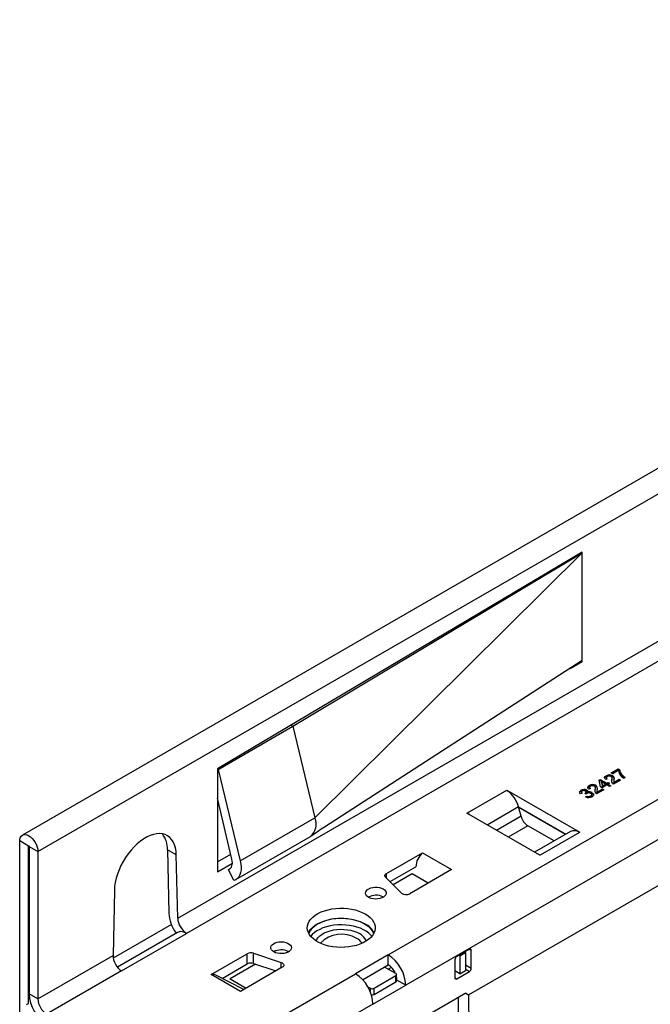
# Model space of a CAD drawing. Units: millimetres. Extents: x 84 to 4956, y 84 to 3480.
# Drawn here: x 3490 to 3613, y 2866 to 3058 of the extents above; entities that cross this region are included whole.
import ezdxf

# ---------------------------------------------------------------- set-up
doc = ezdxf.new("R2010")
doc.units = ezdxf.units.MM
doc.header["$LTSCALE"] = 12
doc.layers.add('HAURATON_PRODUCT_CONTOUR', color=7, linetype='Continuous', lineweight=25)

msp = doc.modelspace()

# ---------------------------------------------------------------- linework, layer by layer
at = {"layer": 'HAURATON_PRODUCT_CONTOUR'}
for p, q in [((3493.77, 2896.02), (4198.75, 3303)), ((3561.79, 2875.93), (3820.59, 3025.34)), ((3823.99, 3019.46), (3565.19, 2870.05)), ((3577.38, 2868.16), (3819.23, 3007.77)), ((3666.01, 3000.38), (3490.75, 2899.21)), ((3599.48, 2954.19), (3528.63, 2912.06)), ((3543.27, 2920.35), (3599.48, 2954.03)), ((3547.55, 2902.56), (3599.48, 2954.03)), ((3599.48, 2954.03), (3599.34, 2954.11)), ((3599.48, 2954.03), (3599.48, 2954.19)), ((3599.48, 2933.12), (3599.48, 2954.03)), ((3520.91, 2883.03), (3629.26, 2945.58)), ((3630.92, 2942.62), (3522.65, 2880.11)), ((3599.48, 2933.12), (3549.41, 2900.76)), ((3597.12, 2931.6), (3599.48, 2932.96)), ((3599.35, 2933.04), (3599.48, 2932.96)), ((3599.48, 2932.96), (3599.48, 2933.12)), ((3528.77, 2911.98), (3543.27, 2920.35)), ((3542.91, 2920.56), (3543.27, 2920.35)), ((3543.27, 2920.35), (3547.55, 2902.56)), ((3528.63, 2912.06), (3528.63, 2892.06)), ((3528.63, 2912.06), (3528.77, 2911.98)), ((3528.77, 2911.98), (3533.05, 2894.19)), ((3604.1, 2910.56), (3604.1, 2910.73)), ((3604.15, 2910.37), (3604.15, 2910.16)), ((3605.11, 2911.28), (3606.47, 2912.06)), ((3605.38, 2911.12), (3605.11, 2911.28)), ((3605.25, 2911.2), (3606.47, 2911.9)), ((3605.34, 2910.6), (3605.34, 2910.77)), ((3606.47, 2911.75), (3605.38, 2911.12)), ((3606.47, 2912.06), (3606.69, 2911.94)), ((3606.47, 2911.9), (3606.47, 2912.06)), ((3606.47, 2911.9), (3606.69, 2911.77)), ((3606.69, 2911.77), (3606.69, 2911.94)), ((3607.32, 2910.64), (3607.32, 2910.8)), ((3607.8, 2910.41), (3607.53, 2910.26)), ((3600.84, 2908.68), (3600.84, 2908.84)), ((3600.89, 2908.48), (3600.89, 2908.28)), ((3602.08, 2908.72), (3602.08, 2908.88)), ((3602.74, 2909.91), (3602.93, 2910.02)), ((3603.04, 2908.58), (3602.74, 2909.91)), ((3602.78, 2909.77), (3602.93, 2909.86)), ((3602.93, 2910.02), (3604.24, 2909.27)), ((3602.93, 2909.86), (3602.93, 2910.02)), ((3602.93, 2909.86), (3604.24, 2909.1)), ((3603.31, 2908.42), (3603.04, 2908.58)), ((3603.2, 2909.39), (3603.2, 2909.55)), ((3603.2, 2909.55), (3603.38, 2908.77)), ((3603.97, 2909.11), (3603.2, 2909.55)), ((3603.2, 2909.39), (3603.38, 2908.61)), ((3604.24, 2908.95), (3603.31, 2908.42)), ((3603.38, 2908.77), (3603.97, 2909.11)), ((3603.38, 2908.61), (3603.97, 2908.95)), ((3603.38, 2908.61), (3603.38, 2908.77)), ((3603.97, 2908.95), (3603.97, 2909.11)), ((3604.32, 2910.13), (3604.02, 2909.99)), ((3604.24, 2909.27), (3604.51, 2909.42)), ((3604.24, 2909.1), (3604.24, 2909.27)), ((3604.24, 2909.1), (3604.51, 2909.26)), ((3604.76, 2908.66), (3604.24, 2908.95)), ((3604.51, 2909.42), (3604.78, 2909.27)), ((3604.51, 2909.26), (3604.51, 2909.42)), ((3604.78, 2909.27), (3604.51, 2909.11)), ((3604.51, 2909.26), (3604.64, 2909.19)), ((3604.51, 2909.11), (3605.03, 2908.81)), ((3604.51, 2908.95), (3604.51, 2909.11)), ((3604.51, 2908.95), (3604.89, 2908.73)), ((3605.03, 2908.81), (3604.76, 2908.66)), ((3605.24, 2909.69), (3605.26, 2910.03)), ((3605.24, 2909.69), (3605.24, 2909.85)), ((3605.27, 2910.01), (3605.27, 2910.21)), ((3606.9, 2909.9), (3605.52, 2909.09)), ((3605.58, 2909.6), (3605.58, 2909.39)), ((3605.59, 2909.45), (3606.63, 2910.05)), ((3605.59, 2909.29), (3606.63, 2909.89)), ((3605.59, 2909.29), (3605.59, 2909.45)), ((3605.59, 2909.41), (3605.59, 2909.29)), ((3606.63, 2910.05), (3606.9, 2909.9)), ((3606.63, 2909.89), (3606.63, 2910.05)), ((3606.63, 2909.89), (3606.76, 2909.81)), ((3584.77, 2907.9), (3577.14, 2903.49)), ((3584.77, 2907.9), (3584.84, 2907.94)), ((3584.84, 2907.94), (3598.99, 2899.77)), ((3584.84, 2907.85), (3584.84, 2907.94)), ((3599.43, 2907.37), (3599.13, 2907.23)), ((3599.2, 2907.74), (3599.2, 2907.9)), ((3599.3, 2907.58), (3599.3, 2907.38)), ((3600.18, 2907.18), (3599.97, 2907.34)), ((3600.01, 2907.3), (3600.01, 2907.36)), ((3600.11, 2906.63), (3600.35, 2906.8)), ((3600.21, 2907.42), (3600.21, 2907.63)), ((3600.26, 2906.58), (3600.35, 2906.64)), ((3600.35, 2907.77), (3600.35, 2907.94)), ((3600.35, 2906.64), (3600.35, 2906.8)), ((3600.48, 2907.36), (3600.48, 2907.53)), ((3601.06, 2908.25), (3600.76, 2908.11)), ((3601.13, 2906.65), (3601.13, 2906.81)), ((3601.31, 2906.86), (3601.31, 2907.07)), ((3601.4, 2907.29), (3601.4, 2907.45)), ((3601.98, 2907.8), (3602, 2908.15)), ((3601.98, 2907.8), (3601.98, 2907.97)), ((3602.01, 2908.13), (3602.01, 2908.33)), ((3603.64, 2908.01), (3602.25, 2907.21)), ((3602.31, 2907.71), (3602.31, 2907.51)), ((3602.32, 2907.53), (3602.33, 2907.41)), ((3602.33, 2907.57), (3603.37, 2908.17)), ((3602.33, 2907.41), (3603.37, 2908.01)), ((3602.33, 2907.41), (3602.33, 2907.57)), ((3603.37, 2908.17), (3603.64, 2908.01)), ((3603.37, 2908.01), (3603.37, 2908.17)), ((3603.37, 2908.01), (3603.5, 2907.93)), ((3531.44, 2894.5), (3528.63, 2906.39)), ((3587.1, 2904.67), (3581.02, 2901.16)), ((3587.1, 2904.68), (3596.26, 2899.38)), ((3587.58, 2902.86), (3587.1, 2904.67)), ((3596.2, 2899.35), (3587.12, 2904.59)), ((3577.06, 2903.45), (3577.14, 2903.49)), ((3591.21, 2895.28), (3577.06, 2903.45)), ((3577.14, 2903.49), (3577.14, 2903.41)), ((3587.58, 2902.86), (3582.83, 2900.12)), ((3533.05, 2894.19), (3547.55, 2902.56)), ((3588.91, 2901.02), (3585.09, 2898.81)), ((3594, 2898.08), (3588.91, 2901.02)), ((3532.19, 2890.55), (3546.69, 2898.92)), ((3597.16, 2899.9), (3590.18, 2895.87)), ((3598.91, 2899.73), (3591.28, 2895.32)), ((3598.99, 2899.77), (3598.91, 2899.73)), ((3491.93, 2897.08), (3490.23, 2898.06)), ((3490.23, 2855.2), (3490.23, 2898.06)), ((3492, 2897.12), (3491.93, 2897.08)), ((3491.93, 2866.46), (3491.93, 2897.08)), ((3492.07, 2897), (3493.77, 2896.02)), ((3492.07, 2897), (3492.07, 2868.34)), ((3493.77, 2896.02), (3493.77, 2867.36)), ((3520.64, 2895.37), (3518.94, 2896.35)), ((3518.94, 2896.35), (3519.21, 2884.01)), ((3520.91, 2883.03), (3520.64, 2895.37)), ((3528.63, 2894.02), (3531.2, 2895.5)), ((3561.44, 2891.73), (3568.44, 2895.77)), ((3568.44, 2895.77), (3574.09, 2892.51)), ((3591.28, 2895.32), (3591.21, 2895.28)), ((3528.63, 2892.06), (3531.53, 2893.73)), ((3530.79, 2892.54), (3531.16, 2892.75)), ((3531.81, 2890.38), (3530.79, 2892.54)), ((3561.44, 2890.88), (3561.44, 2891.73)), ((3562.14, 2890.18), (3567.14, 2893.06)), ((3566.46, 2891.69), (3562.76, 2889.56)), ((3574.09, 2892.51), (3565.96, 2887.81)), ((3569.57, 2889.89), (3566.46, 2891.69)), ((3564.39, 2887.93), (3561.28, 2891.04)), ((3508.62, 2888.44), (3508.35, 2875.78)), ((3560.77, 2887.18), (3560.83, 2887.14)), ((3519.69, 2881.85), (3508.38, 2875.32)), ((3520.9, 2880.29), (3509.19, 2873.53)), ((3510, 2872.81), (3522.65, 2880.11)), ((3527.43, 2872.1), (3534.42, 2876.13)), ((3534.42, 2874.17), (3534.42, 2876.13)), ((3535.63, 2876.23), (3541.01, 2874.43)), ((3535.63, 2874.27), (3535.63, 2876.23)), ((3542.38, 2876.57), (3542.45, 2876.52)), ((3561.79, 2875.93), (3555.43, 2872.26)), ((3561.79, 2873.97), (3561.79, 2875.93)), ((3577.56, 2877.03), (3575.08, 2875.61)), ((3575.71, 2875.77), (3576.77, 2876.38)), ((3576.6, 2876.48), (3576.77, 2876.38)), ((3576.77, 2876.38), (3576.77, 2872.87)), ((3577.56, 2877.03), (3577.91, 2876.83)), ((3577.91, 2873.32), (3577.91, 2876.83)), ((3493.77, 2867.36), (3508.35, 2875.78)), ((3529.54, 2871.35), (3534.42, 2874.17)), ((3536.04, 2874.13), (3531.1, 2871.28)), ((3535.63, 2874.27), (3539.98, 2872.81)), ((3541.01, 2873.41), (3541.01, 2874.43)), ((3556.82, 2871.11), (3561.79, 2873.97)), ((3574.73, 2874.99), (3574.73, 2871.48)), ((3575.54, 2875.87), (3575.71, 2875.77)), ((3575.71, 2875.77), (3575.71, 2872.26)), ((3576.77, 2873.98), (3577.91, 2873.32)), ((3510, 2872.81), (3495.46, 2864.42)), ((3518.66, 2851.03), (3555.43, 2872.26)), ((3533.08, 2868.83), (3527.43, 2872.1)), ((3541.21, 2873.52), (3533.08, 2868.83)), ((3563.28, 2872.3), (3561.08, 2873.57)), ((3561.79, 2873.16), (3562.39, 2873.5)), ((3563.42, 2870.87), (3563.42, 2872.1)), ((3575.71, 2872.26), (3574.73, 2872.82)), ((3575.08, 2871.28), (3577.56, 2872.71)), ((3575.71, 2872.26), (3576.77, 2872.87)), ((3576.77, 2873.16), (3577.56, 2872.71)), ((3533.78, 2869.23), (3528.16, 2872.04)), ((3531.1, 2871.28), (3534.21, 2869.48)), ((3531.1, 2871.21), (3531.1, 2871.28)), ((3559.03, 2869.44), (3563.28, 2871.89)), ((3559.03, 2868.22), (3563.28, 2870.67)), ((3563.28, 2870.67), (3563.28, 2871.89)), ((3563.42, 2871.16), (3563.48, 2871.19)), ((3563.49, 2871.03), (3563.42, 2871)), ((3565.19, 2870.05), (3563.49, 2871.03)), ((3574.73, 2871.48), (3575.08, 2871.28)), ((3493.77, 2867.36), (3492.07, 2868.34)), ((3576.85, 2868.46), (3553.53, 2855)), ((3557.82, 2869.73), (3558.33, 2869.44)), ((3558.33, 2868.7), (3558.33, 2869.44)), ((3558.82, 2866.38), (3565.19, 2870.05)), ((3559.03, 2868.22), (3559.03, 2869.44)), ((3576.85, 2868.46), (3577.38, 2868.16)), ((3491.57, 2866.26), (3491.92, 2866.47)), ((3558.82, 2866.38), (3522.05, 2845.15)), ((3575.35, 2867.59), (3575.35, 2855.45)), ((3577.38, 2868.16), (3577.46, 2855.46))]:
    msp.add_line(p, q, dxfattribs=at)
at = {"layer": 'HAURATON_PRODUCT_CONTOUR', "flags": 128}
for points in [[(3604.02, 2909.99), (3603.82, 2910.19), (3603.79, 2910.42), (3603.91, 2910.59), (3604.1, 2910.73)], [(3603.81, 2910.28), (3603.91, 2910.42), (3604.1, 2910.56)], [(3604.34, 2910.58), (3604.2, 2910.47), (3604.15, 2910.33), (3604.21, 2910.22), (3604.32, 2910.13)], [(3605.24, 2909.85), (3605.27, 2910.29), (3605.22, 2910.46), (3605.07, 2910.61)], [(3605.34, 2910.6), (3605.57, 2910.39), (3605.64, 2910.18)], [(3607.32, 2910.8), (3607.57, 2910.58), (3607.8, 2910.41)], [(3607.32, 2910.64), (3607.57, 2910.41), (3607.68, 2910.34)], [(3600.76, 2908.11), (3600.56, 2908.3), (3600.53, 2908.53), (3600.64, 2908.7), (3600.84, 2908.84)], [(3600.55, 2908.4), (3600.64, 2908.54), (3600.84, 2908.68)], [(3601.08, 2908.7), (3600.93, 2908.58), (3600.89, 2908.44), (3600.94, 2908.34), (3601.06, 2908.25)], [(3601.98, 2907.97), (3602.01, 2908.41), (3601.96, 2908.58), (3601.81, 2908.72)], [(3602.08, 2908.72), (3602.3, 2908.51), (3602.37, 2908.29)], [(3604.16, 2910.18), (3604.15, 2910.16), (3604.2, 2910.07)], [(3605.36, 2909.22), (3605.22, 2909.57), (3605.24, 2909.85)], [(3605.52, 2909.09), (3605.42, 2909.16), (3605.36, 2909.22)], [(3605.62, 2909.92), (3605.58, 2909.66), (3605.59, 2909.45)], [(3599.13, 2907.23), (3598.97, 2907.41), (3598.94, 2907.62), (3599.03, 2907.77), (3599.2, 2907.9)], [(3598.96, 2907.48), (3599.03, 2907.61), (3599.2, 2907.74)], [(3599.46, 2907.76), (3599.34, 2907.66), (3599.3, 2907.54), (3599.34, 2907.45), (3599.43, 2907.37)], [(3599.31, 2907.4), (3599.3, 2907.38), (3599.33, 2907.32)], [(3599.97, 2907.34), (3599.99, 2907.35), (3600.01, 2907.36)], [(3600.01, 2907.36), (3600.14, 2907.46), (3600.21, 2907.59), (3600.19, 2907.69), (3600.08, 2907.77)], [(3600.08, 2907.25), (3600.14, 2907.3), (3600.21, 2907.42), (3600.21, 2907.44)], [(3600.33, 2907.3), (3600.24, 2907.23), (3600.18, 2907.18)], [(3600.35, 2907.94), (3600.47, 2907.84), (3600.53, 2907.72), (3600.48, 2907.53)], [(3600.35, 2907.77), (3600.47, 2907.67), (3600.5, 2907.61)], [(3600.89, 2908.3), (3600.89, 2908.28), (3600.93, 2908.19)], [(3601.13, 2906.81), (3601.28, 2906.94), (3601.31, 2907.09), (3601.25, 2907.2), (3601.12, 2907.3)], [(3601.13, 2906.65), (3601.28, 2906.77), (3601.3, 2906.89)], [(3601.4, 2907.45), (3601.62, 2907.25), (3601.66, 2907), (3601.56, 2906.82), (3601.36, 2906.67)], [(3601.4, 2907.29), (3601.62, 2907.08), (3601.65, 2906.91)], [(3602.09, 2907.34), (3601.95, 2907.68), (3601.98, 2907.97)], [(3602.25, 2907.21), (3602.15, 2907.28), (3602.09, 2907.34)], [(3602.36, 2908.04), (3602.32, 2907.78), (3602.33, 2907.57)], [(3577.72, 2903.07), (3577.51, 2903.24), (3577.14, 2903.49)], [(3490.23, 2898.06), (3490.27, 2898.44), (3490.37, 2898.77), (3490.53, 2899.02), (3490.75, 2899.21), (3491.02, 2899.31), (3491.32, 2899.32), (3491.65, 2899.24), (3492, 2899.08), (3492.34, 2898.85), (3492.68, 2898.54), (3492.98, 2898.17), (3493.25, 2897.76), (3493.47, 2897.33), (3493.63, 2896.88), (3493.73, 2896.44), (3493.77, 2896.02)], [(3520.64, 2895.37), (3520.59, 2896.08), (3520.47, 2896.74), (3520.28, 2897.34), (3520.04, 2897.88), (3519.73, 2898.35), (3519.36, 2898.74), (3518.94, 2899.06), (3518.47, 2899.29), (3517.95, 2899.43), (3517.4, 2899.49), (3516.82, 2899.46), (3516.21, 2899.34), (3515.58, 2899.14), (3514.95, 2898.85), (3514.31, 2898.48), (3513.67, 2898.03), (3513.04, 2897.51), (3512.44, 2896.93), (3511.85, 2896.29), (3511.3, 2895.59), (3510.79, 2894.86), (3510.32, 2894.08), (3509.9, 2893.28), (3509.53, 2892.46), (3509.22, 2891.64), (3508.97, 2890.81), (3508.79, 2890), (3508.67, 2889.2), (3508.62, 2888.44)], [(3491.93, 2897.08), (3491.93, 2897.11), (3491.95, 2897.13), (3491.97, 2897.13), (3492, 2897.12), (3492.03, 2897.1), (3492.05, 2897.07), (3492.07, 2897.04), (3492.07, 2897)], [(3591.28, 2895.32), (3590.9, 2895.51), (3590.69, 2895.58)], [(3530.79, 2892.54), (3531, 2892.63), (3531.19, 2892.78), (3531.33, 2892.98), (3531.44, 2893.22), (3531.5, 2893.5), (3531.53, 2893.81), (3531.51, 2894.15), (3531.44, 2894.5)], [(3533.05, 2894.19), (3533.17, 2893.57), (3533.22, 2892.99), (3533.21, 2892.43), (3533.12, 2891.93), (3532.98, 2891.48), (3532.77, 2891.09), (3532.5, 2890.78), (3532.18, 2890.54), (3531.81, 2890.38)], [(3561.28, 2891.04), (3561.21, 2891.12), (3561.17, 2891.21), (3561.15, 2891.31), (3561.16, 2891.4), (3561.19, 2891.49), (3561.25, 2891.58), (3561.34, 2891.66), (3561.44, 2891.73)], [(3560.8, 2888.75), (3561.07, 2888.56), (3561.26, 2888.33), (3561.37, 2888.09), (3561.38, 2887.84), (3561.3, 2887.6), (3561.13, 2887.37), (3560.88, 2887.16), (3560.55, 2887), (3560.18, 2886.87), (3559.76, 2886.8), (3559.33, 2886.78), (3558.9, 2886.81), (3558.5, 2886.9), (3558.13, 2887.03), (3557.83, 2887.21), (3557.6, 2887.42), (3557.45, 2887.66), (3557.39, 2887.9), (3557.42, 2888.15), (3557.55, 2888.39), (3557.76, 2888.61), (3558.05, 2888.79), (3558.4, 2888.94), (3558.8, 2889.04), (3559.22, 2889.08), (3559.66, 2889.08), (3560.08, 2889.02), (3560.46, 2888.91), (3560.8, 2888.75)], [(3557.34, 2883.89), (3557.86, 2883.56), (3558.3, 2883.18), (3558.67, 2882.79), (3558.95, 2882.37), (3559.15, 2881.93), (3559.25, 2881.48), (3559.26, 2881.03), (3559.18, 2880.58), (3559.01, 2880.14), (3558.75, 2879.71), (3558.4, 2879.31), (3557.97, 2878.93), (3557.47, 2878.59), (3556.9, 2878.28), (3556.28, 2878.01), (3555.6, 2877.78), (3554.88, 2877.61), (3554.12, 2877.48), (3553.35, 2877.41), (3552.57, 2877.39), (3551.79, 2877.42), (3551.02, 2877.51), (3550.28, 2877.65), (3549.57, 2877.84), (3548.9, 2878.07), (3548.29, 2878.35), (3547.73, 2878.67), (3547.25, 2879.02), (3546.84, 2879.41), (3546.52, 2879.82), (3546.28, 2880.25), (3546.13, 2880.69), (3546.07, 2881.14), (3546.11, 2881.59), (3546.23, 2882.04), (3546.45, 2882.47), (3546.75, 2882.89), (3547.14, 2883.28), (3547.61, 2883.64), (3548.14, 2883.97), (3548.74, 2884.26), (3549.4, 2884.51), (3550.1, 2884.71), (3550.84, 2884.86), (3551.6, 2884.96), (3552.38, 2885.01), (3553.16, 2885), (3553.93, 2884.94), (3554.69, 2884.83), (3555.42, 2884.66), (3556.11, 2884.45), (3556.75, 2884.19), (3557.34, 2883.89)], [(3546.29, 2880.22), (3546.45, 2880.51), (3546.75, 2880.93), (3547.14, 2881.32), (3547.61, 2881.68), (3548.14, 2882.01), (3548.74, 2882.3), (3549.4, 2882.55), (3550.1, 2882.75), (3550.84, 2882.9), (3551.6, 2883), (3552.38, 2883.05), (3553.16, 2883.04), (3553.93, 2882.98), (3554.69, 2882.87), (3555.42, 2882.7), (3556.11, 2882.49), (3556.75, 2882.23), (3557.34, 2881.93)], [(3558.99, 2880.11), (3558.96, 2880.17), (3558.73, 2880.6), (3558.41, 2881), (3558.01, 2881.38), (3557.53, 2881.73), (3556.99, 2882.05), (3556.38, 2882.32), (3555.72, 2882.55), (3555.02, 2882.74), (3554.29, 2882.87), (3553.53, 2882.96), (3552.77, 2882.99), (3552, 2882.97), (3551.24, 2882.9), (3550.5, 2882.78), (3549.79, 2882.6), (3549.12, 2882.38), (3548.5, 2882.12), (3547.94, 2881.81), (3547.45, 2881.47), (3547.02, 2881.1), (3546.68, 2880.7), (3546.43, 2880.28), (3546.35, 2880.11)], [(3558.61, 2879.54), (3558.41, 2879.78), (3558.01, 2880.16), (3557.53, 2880.51), (3556.99, 2880.82), (3556.38, 2881.1), (3555.72, 2881.33), (3555.02, 2881.51), (3554.29, 2881.65), (3553.53, 2881.73), (3552.77, 2881.77), (3552, 2881.75), (3551.24, 2881.67), (3550.5, 2881.55), (3549.79, 2881.38), (3549.12, 2881.16), (3548.5, 2880.89), (3547.94, 2880.59), (3547.45, 2880.25), (3547.02, 2879.87), (3546.73, 2879.54)], [(3547.79, 2878.64), (3547.9, 2878.89), (3548.15, 2879.25), (3548.49, 2879.6), (3548.9, 2879.91), (3549.38, 2880.19), (3549.93, 2880.43), (3550.52, 2880.62), (3551.16, 2880.77), (3551.82, 2880.86), (3552.5, 2880.9), (3553.18, 2880.89), (3553.85, 2880.82), (3554.5, 2880.7), (3555.12, 2880.53), (3555.69, 2880.31), (3556.21, 2880.06)], [(3539.59, 2876.5), (3539.32, 2876.7), (3539.12, 2876.92), (3539.02, 2877.17), (3539.01, 2877.41), (3539.09, 2877.66), (3539.26, 2877.89), (3539.51, 2878.09), (3539.84, 2878.26), (3540.21, 2878.38), (3540.63, 2878.45), (3541.06, 2878.48), (3541.48, 2878.44), (3541.89, 2878.36), (3542.26, 2878.22), (3542.56, 2878.04), (3542.79, 2877.83), (3542.94, 2877.6), (3543, 2877.35), (3542.97, 2877.1), (3542.84, 2876.86), (3542.63, 2876.65), (3542.34, 2876.46), (3541.99, 2876.32), (3541.59, 2876.22), (3541.16, 2876.17), (3540.73, 2876.18), (3540.31, 2876.24), (3539.93, 2876.35), (3539.59, 2876.5)], [(3541.01, 2874.43), (3541.19, 2874.35), (3541.34, 2874.25), (3541.44, 2874.14), (3541.5, 2874.01), (3541.5, 2873.88), (3541.45, 2873.75), (3541.36, 2873.63), (3541.21, 2873.52)], [(3563.49, 2871.03), (3563.46, 2871.44), (3563.42, 2871.61)]]:
    msp.add_lwpolyline(points, dxfattribs=at)
at = {"layer": 'HAURATON_PRODUCT_CONTOUR'}
for centre, radius, start, end in [((3604.76, 2909.64), 1.27, 62.6698, 120.9159), ((3604.76, 2909.47), 1.27, 62.6698, 120.9159), ((3604.73, 2909.92), 0.767, 63.5116, 120.4144), ((3604.98, 2910.18), 0.695, 338.8084, 58.1858), ((3608.58, 2912.12), 2.14, 190.1155, 240.72), ((3608.78, 2912.35), 2.13, 191.2853, 226.7915), ((3608.78, 2912.19), 2.13, 191.2853, 226.7915), ((3601.49, 2907.75), 1.27, 62.6698, 120.9159), ((3601.49, 2907.59), 1.27, 62.6698, 120.9159), ((3601.47, 2908.04), 0.767, 63.5116, 120.4144), ((3601.71, 2908.29), 0.695, 338.8084, 58.1858), ((3581.8, 2903.3), 5.47, 14.5185, 57.1078), ((3599.81, 2906.85), 1.22, 63.8033, 119.9102), ((3599.81, 2906.68), 1.22, 63.8033, 119.9102), ((3599.78, 2907.2), 0.652, 62.3107, 119.7535), ((3600.7, 2907.89), 1.39, 244.7821, 298.4565), ((3600.73, 2906.57), 0.824, 61.3977, 118.8506), ((3600.73, 2907.58), 0.867, 244.0356, 297.4087), ((3600.73, 2907.42), 0.867, 244.0356, 297.4087), ((3600.86, 2906.5), 1.1, 60.5999, 110.4475), ((3600.86, 2906.34), 1.1, 60.5999, 110.4475), ((3590.61, 2903.64), 3.13, 194.5185, 237.1078), ((3544.58, 2901.34), 3.21, 311.0054, 22.286), ((3587.22, 2842.29), 69.63, 122.8877, 125.4891), ((3514.17, 2896.51), 4.77, 358.0876, 37.7344), ((3597.89, 2898.34), 1.73, 53.7096, 114.98), ((3571.06, 2892.85), 3.92, 131.9473, 176.935), ((3569.47, 2893.06), 2.33, 179.8225, 180.969), ((3559.39, 2884.56), 2.96, 62.3287, 119.3538), ((3565.27, 2889.08), 1.45, 232.6702, 298.6374), ((3555.54, 2878.43), 3.93, 27.0206, 62.8727), ((3521.52, 2879.2), 1.25, 90.7386, 119.6403), ((3552.75, 2874.28), 5.67, 58.9387, 136.5287), ((3554.94, 2877.51), 2.84, 23.3531, 63.6419), ((3554.45, 2876.79), 2.65, 31.652, 62.3522), ((3535.13, 2874.74), 1.57, 71.6309, 117.0615), ((3541.01, 2873.94), 2.96, 62.3287, 119.3538), ((3557.84, 2869.74), 7.35, 2.4871, 57.5129), ((3577.7, 2876.87), 0.218, 350.786, 129.2033), ((3535.13, 2872.78), 1.57, 71.6309, 117.0615), ((3559.87, 2870.94), 3.59, 23.3556, 57.7045), ((3575.5, 2874.96), 0.768, 122.6055, 177.3945), ((3527.72, 2871.1), 1.04, 64.8558, 106.6911), ((3551.48, 2866.06), 7.35, 2.4873, 57.5127), ((3563.2, 2872.1), 0.218, 290.7834, 69.2166), ((3577.15, 2873.35), 0.768, 302.6055, 357.3945), ((3563.17, 2870.9), 0.251, 294.3747, 354.3052), ((3574.95, 2871.45), 0.218, 170.786, 309.2033), ((3499.41, 2868.66), 7.35, 182.4873, 237.5127), ((3558.68, 2870.12), 0.769, 242.6097, 297.3903), ((3558.68, 2868.9), 0.771, 258.5911, 297.3072), ((3497.45, 2867.53), 3.69, 182.6055, 237.3945)]:
    msp.add_arc(centre, radius, start, end, dxfattribs=at)
for centre, major_axis, ratio, start_param, end_param in [((3522.6, 2882.05), (-2.49, 4.11), 0.562782, 0.773593, 1.699428), ((3522.6, 2882.05), (-1.24, 2.05), 0.562782, 0.773593, 2.344389), ((3522.71, 2877.29), (-1.81, 2.99), 0.562782, 5.485982, 5.968366), ((3510.05, 2874.8), (-1.15, 2.1), 0.59162, 0.798615, 2.369412)]:
    msp.add_ellipse(centre, major_axis=major_axis, ratio=ratio, start_param=start_param, end_param=end_param, dxfattribs=at)

doc.saveas('drawing.dxf')
